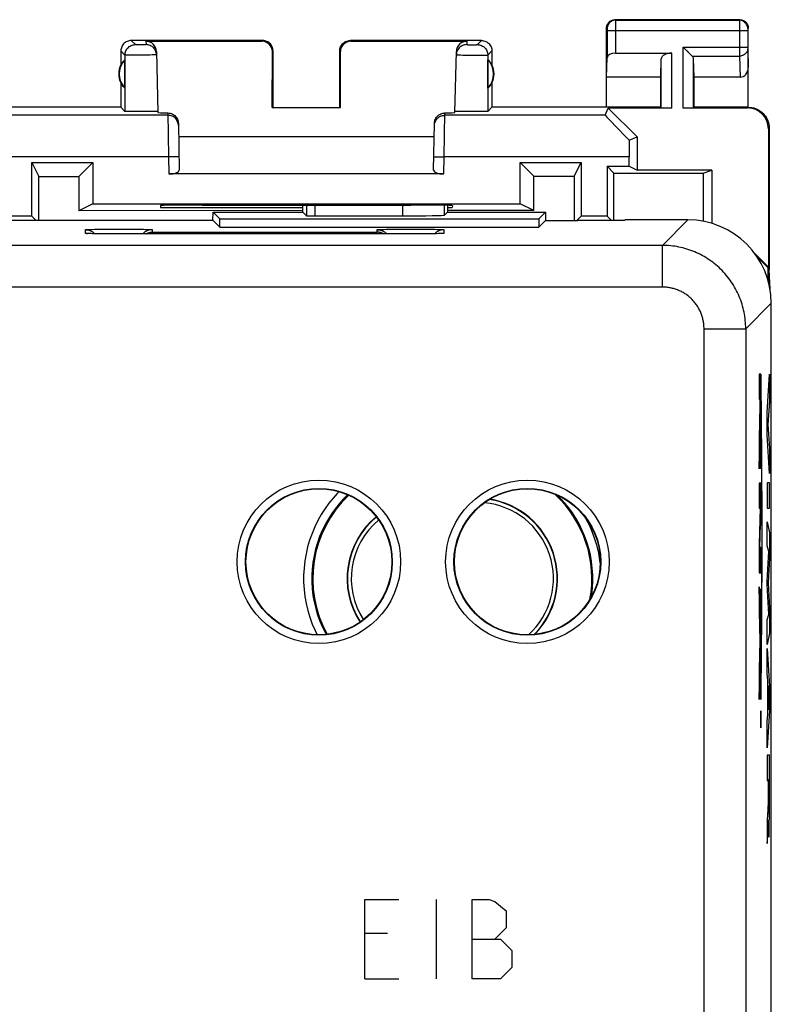
# Model space of a CAD drawing. Units: millimetres. Extents: x -34 to 33.4, y -24.1 to 24.9.
# Drawn here: x 15.3 to 33.4, y 1.3 to 24.9 of the extents above; entities that cross this region are included whole.
import ezdxf

# ---------------------------------------------------------------- set-up
doc = ezdxf.new("R2010")
doc.units = ezdxf.units.MM
doc.header["$LTSCALE"] = 16.335
doc.layers.get('0').update_dxf_attribs({"linetype": 'CONTINUOUS'})
for name, color, linetype in [('ASSI', 7, 'CONTINUOUS'), ('CURVE', 7, 'CONTINUOUS'), ('DRAFT', 7, 'CONTINUOUS'), ('RACCORDO', 7, 'CONTINUOUS')]:
    doc.layers.add(name, color=color, linetype=linetype)

msp = doc.modelspace()

# ---------------------------------------------------------------- linework, layer by layer
at = {"color": 7, "linetype": 'CONTINUOUS'}
for centre, start, end in [((26.3, 11.547), 312.2704, 84.5656), ((25.1, 11.547), 129.7301, 212.7771)]:
    msp.add_arc(centre, 1.825, start, end, dxfattribs=at)
at = {"layer": 'ASSI', "color": 7, "linetype": 'CONTINUOUS'}
for p, q in [((32.6, 24.947), (29.6, 24.947)), ((29.4, 22.847), (29.4, 24.747)), ((32.8, 22.847), (32.8, 24.747)), ((21.15, 24.447), (18, 24.447)), ((18.352, 24.43), (21.133, 24.43)), ((26.4, 24.447), (23.25, 24.447)), ((23.266, 24.43), (26.047, 24.43)), ((17.75, 24.197), (17.75, 23.865)), ((18.602, 24.187), (18.64, 22.722)), ((21.382, 22.845), (21.383, 24.18)), ((21.4, 22.847), (21.4, 24.197)), ((23, 22.847), (23, 24.197)), ((23.017, 22.845), (23.016, 24.18)), ((25.759, 22.722), (25.798, 24.187)), ((25.797, 24.131), (25.795, 24.105)), ((26.65, 24.197), (26.65, 23.865)), ((29.614, 24.147), (30.963, 24.147)), ((31.257, 24.271), (31.237, 24.291)), ((31.373, 24.155), (31.257, 24.271)), ((31.296, 24.231), (31.277, 24.251)), ((31.354, 24.173), (31.335, 24.192)), ((17.846, 23.307), (17.846, 23.986)), ((26.554, 23.307), (26.554, 23.986)), ((29.4, 23.57), (29.414, 24.033)), ((30.7, 23.57), (30.713, 24.005)), ((31.5, 23.57), (31.486, 24.005)), ((17.75, 23.429), (17.75, 22.847)), ((26.65, 23.429), (26.65, 22.847)), ((30.7, 23.57), (29.4, 23.57)), ((30.7, 22.847), (30.7, 23.57)), ((32.601, 23.57), (31.5, 23.57)), ((31.5, 22.847), (31.5, 23.57)), ((17.75, 22.847), (13.7, 22.847)), ((17.75, 22.847), (17.848, 22.749)), ((18.016, 22.743), (17.959, 22.744)), ((18.118, 22.742), (18.016, 22.743)), ((18.229, 22.742), (18.118, 22.742)), ((18.34, 22.742), (18.229, 22.742)), ((18.445, 22.743), (18.34, 22.742)), ((18.506, 22.744), (18.445, 22.743)), ((18.557, 22.745), (18.506, 22.744)), ((21.4, 22.847), (21.382, 22.845)), ((21.382, 22.845), (23.017, 22.845)), ((23, 22.847), (23.017, 22.845)), ((25.762, 22.748), (25.76, 22.749)), ((26.06, 22.742), (25.955, 22.743)), ((26.171, 22.742), (26.06, 22.742)), ((26.282, 22.742), (26.171, 22.742)), ((26.383, 22.743), (26.282, 22.742)), ((26.44, 22.744), (26.383, 22.743)), ((26.486, 22.745), (26.44, 22.744)), ((26.65, 22.847), (26.552, 22.749)), ((30.7, 22.847), (26.65, 22.847)), ((29.37, 22.655), (29.442, 22.829)), ((30.963, 22.829), (29.442, 22.829)), ((29.442, 22.829), (30.132, 22.14)), ((30.7, 22.847), (30.713, 22.834)), ((32.782, 22.829), (31.237, 22.829)), ((31.5, 22.847), (31.486, 22.834)), ((32.8, 22.847), (31.5, 22.847)), ((19.128, 22.461), (19.148, 21.338)), ((25.251, 21.338), (25.271, 22.461)), ((33.282, 22.329), (33.282, 19.014)), ((33.3, 22.347), (33.3, 18.947)), ((19.134, 22.147), (25.265, 22.147)), ((29.942, 22.061), (30.132, 22.14)), ((30.132, 22.14), (30.132, 21.338)), ((15.612, 20.234), (15.612, 21.521)), ((15.612, 21.521), (17.074, 21.521)), ((15.612, 21.521), (15.779, 21.189)), ((17.074, 21.521), (16.742, 21.189)), ((17.074, 21.521), (17.074, 20.534)), ((27.325, 21.521), (28.787, 21.521)), ((27.325, 20.534), (27.325, 21.521)), ((27.325, 21.521), (27.655, 21.192)), ((28.622, 21.192), (28.787, 21.521)), ((28.787, 21.521), (28.787, 20.234)), ((29.94, 21.434), (29.94, 21.655)), ((29.412, 21.434), (29.94, 21.434)), ((29.412, 21.434), (29.412, 20.234)), ((29.412, 21.434), (29.577, 21.27)), ((29.577, 21.27), (31.719, 21.27)), ((29.577, 20.138), (29.577, 21.27)), ((29.94, 21.434), (30.132, 21.338)), ((31.923, 21.338), (30.132, 21.338)), ((31.719, 21.27), (31.718, 20.113)), ((31.719, 21.27), (31.923, 21.338)), ((31.923, 21.338), (31.923, 20.063)), ((15.779, 20.138), (15.779, 21.189)), ((15.779, 21.189), (16.742, 21.189)), ((16.742, 21.189), (16.741, 20.367)), ((25.5, 21.247), (18.9, 21.247)), ((27.655, 21.192), (28.622, 21.192)), ((27.655, 20.369), (27.655, 21.192)), ((28.622, 21.192), (28.622, 20.135)), ((17.074, 20.534), (16.741, 20.367)), ((22.112, 20.368), (16.741, 20.367)), ((17.074, 20.534), (27.325, 20.534)), ((18.698, 20.491), (18.7, 20.447)), ((18.7, 20.447), (22.112, 20.447)), ((19.698, 20.5), (19.758, 20.5)), ((19.958, 20.138), (19.962, 20.335)), ((19.962, 20.335), (22.112, 20.335)), ((19.962, 20.335), (20.124, 20.172)), ((20.7, 20.335), (20.7, 20.335)), ((22.112, 20.335), (22.112, 20.498)), ((22.112, 20.335), (22.199, 20.247)), ((24.641, 20.5), (24.701, 20.5)), ((25.587, 20.335), (25.514, 20.261)), ((25.587, 20.495), (25.587, 20.335)), ((25.587, 20.447), (25.7, 20.447)), ((27.655, 20.369), (25.587, 20.369)), ((25.587, 20.335), (27.937, 20.335)), ((25.701, 20.491), (25.7, 20.447)), ((27.655, 20.369), (27.325, 20.534)), ((27.937, 20.335), (27.775, 20.172)), ((27.937, 20.335), (27.937, 20.135)), ((14.791, 20.138), (19.958, 20.138)), ((15.612, 20.234), (14.987, 20.234)), ((15.708, 20.138), (15.612, 20.234)), ((19.958, 20.138), (20.124, 19.972)), ((20.124, 19.972), (20.124, 20.172)), ((20.124, 20.172), (27.775, 20.172)), ((22.399, 20.244), (24.514, 20.244)), ((27.775, 20.172), (27.775, 19.972)), ((27.937, 20.135), (27.775, 19.972)), ((27.937, 20.135), (28.7, 20.135)), ((28.687, 20.135), (28.787, 20.234)), ((28.7, 20.138), (29.837, 20.138)), ((28.7, 20.138), (28.7, 20.135)), ((29.412, 20.234), (28.787, 20.234)), ((29.412, 20.234), (29.508, 20.138)), ((29.85, 20.147), (29.837, 20.138)), ((31.35, 20.147), (29.85, 20.147)), ((20.124, 19.972), (27.775, 19.972)), ((16.945, 19.82), (16.943, 19.82)), ((16.947, 19.82), (16.945, 19.82)), ((16.952, 19.819), (16.947, 19.82)), ((16.957, 19.819), (16.952, 19.819)), ((16.964, 19.819), (16.957, 19.819)), ((16.974, 19.818), (16.964, 19.819)), ((16.987, 19.818), (16.974, 19.818)), ((17.005, 19.817), (16.987, 19.818)), ((17.032, 19.816), (17.005, 19.817)), ((17.071, 19.815), (17.032, 19.816)), ((17.13, 19.814), (17.071, 19.815)), ((17.212, 19.813), (17.13, 19.814)), ((17.269, 19.812), (17.212, 19.813)), ((17.402, 19.811), (17.269, 19.812)), ((17.548, 19.81), (17.402, 19.811)), ((17.7, 19.81), (17.548, 19.81)), ((24.767, 19.81), (17.7, 19.81)), ((24.917, 19.81), (24.767, 19.81)), ((25.056, 19.811), (24.917, 19.81)), ((25.18, 19.813), (25.056, 19.811)), ((25.266, 19.814), (25.18, 19.813)), ((25.324, 19.815), (25.266, 19.814)), ((25.363, 19.816), (25.324, 19.815)), ((25.391, 19.817), (25.363, 19.816)), ((25.411, 19.818), (25.391, 19.817)), ((25.425, 19.818), (25.411, 19.818)), ((25.435, 19.819), (25.425, 19.818)), ((25.442, 19.819), (25.435, 19.819)), ((25.447, 19.819), (25.442, 19.819)), ((25.451, 19.82), (25.447, 19.819)), ((25.454, 19.82), (25.451, 19.82)), ((25.456, 19.82), (25.454, 19.82)), ((25.457, 19.82), (25.456, 19.82)), ((25.458, 19.82), (25.457, 19.82)), ((25.458, 19.82), (25.458, 19.82)), ((32.95, 19.347), (33.282, 19.014)), ((33.265, 19.007), (33.01, 19.262)), ((33.265, 19.007), (33.282, 19.014)), ((33.265, 19.007), (33.265, 18.723)), ((33.29, 18.631), (33.3, 18.947)), ((33.321, 18.486), (33.3, 18.947)), ((33.35, -17.253), (33.35, 18.147)), ((33.352, 17.792), (33.35, 17.844)), ((33.352, -16.898), (33.352, 17.792))]:
    msp.add_line(p, q, dxfattribs=at)
at = {"layer": 'ASSI', "color": 253, "linetype": 'CONTINUOUS'}
for p, q in [((29.6, 24.947), (29.613, 24.934)), ((29.613, 24.934), (32.586, 24.934)), ((29.613, 24.929), (29.613, 24.924)), ((29.613, 24.924), (29.613, 24.906)), ((29.613, 24.906), (29.614, 24.804)), ((29.614, 24.804), (29.614, 24.684)), ((32.6, 24.947), (32.586, 24.934)), ((32.586, 24.911), (32.586, 24.849)), ((32.586, 24.849), (32.586, 24.206)), ((29.4, 24.747), (29.413, 24.734)), ((29.413, 24.729), (29.413, 24.727)), ((29.413, 24.727), (29.413, 24.724)), ((29.413, 24.724), (29.413, 24.721)), ((29.413, 24.721), (29.413, 24.715)), ((29.413, 24.715), (29.414, 24.705)), ((29.414, 24.705), (29.414, 24.7)), ((29.414, 24.7), (29.414, 24.687)), ((29.414, 24.687), (29.414, 24.033)), ((29.414, 24.684), (32.786, 24.684)), ((29.614, 24.684), (29.614, 24.147)), ((32.8, 24.747), (32.786, 24.734)), ((32.786, 24.717), (32.786, 24.708)), ((32.786, 24.708), (32.786, 24.699)), ((32.786, 24.699), (32.786, 24.684)), ((32.786, 24.684), (32.786, 24.287)), ((18.098, 24.349), (18, 24.447)), ((18.163, 24.347), (18.143, 24.347)), ((18.197, 24.346), (18.163, 24.347)), ((18.233, 24.346), (18.197, 24.346)), ((18.269, 24.347), (18.233, 24.346)), ((18.301, 24.347), (18.269, 24.347)), ((18.319, 24.347), (18.301, 24.347)), ((18.334, 24.347), (18.319, 24.347)), ((18.352, 24.43), (18.354, 24.349)), ((21.133, 24.43), (21.15, 24.447)), ((23.25, 24.447), (23.266, 24.43)), ((26.047, 24.43), (26.045, 24.349)), ((26.089, 24.347), (26.109, 24.347)), ((26.109, 24.347), (26.142, 24.346)), ((26.142, 24.346), (26.178, 24.346)), ((26.178, 24.346), (26.214, 24.347)), ((26.214, 24.347), (26.247, 24.347)), ((26.247, 24.347), (26.265, 24.347)), ((26.265, 24.347), (26.28, 24.347)), ((26.301, 24.349), (26.4, 24.447)), ((17.848, 24.099), (17.75, 24.197)), ((17.848, 24.099), (17.848, 22.749)), ((18.041, 24.096), (17.982, 24.096)), ((18.14, 24.096), (18.041, 24.096)), ((18.247, 24.097), (18.14, 24.096)), ((18.352, 24.098), (18.247, 24.097)), ((18.447, 24.099), (18.352, 24.098)), ((18.501, 24.101), (18.447, 24.099)), ((18.545, 24.102), (18.501, 24.101)), ((21.383, 24.18), (21.4, 24.197)), ((23, 24.197), (23.016, 24.18)), ((25.899, 24.101), (25.952, 24.099)), ((25.952, 24.099), (26.047, 24.098)), ((26.047, 24.098), (26.152, 24.097)), ((26.152, 24.097), (26.293, 24.096)), ((26.293, 24.096), (26.389, 24.096)), ((26.389, 24.096), (26.443, 24.096)), ((26.443, 24.096), (26.488, 24.096)), ((26.551, 24.099), (26.65, 24.197)), ((26.551, 24.099), (26.552, 22.749)), ((30.963, 22.829), (30.963, 24.147)), ((31.237, 24.291), (32.786, 24.291)), ((31.237, 22.829), (31.237, 24.291)), ((32.586, 24.206), (32.586, 24.075)), ((32.786, 24.287), (32.786, 24.274)), ((32.786, 24.274), (32.786, 24.263)), ((32.786, 24.263), (32.786, 24.256)), ((32.786, 24.256), (32.786, 24.25)), ((32.786, 24.25), (32.8, 23.798)), ((30.713, 22.834), (30.713, 24.005)), ((31.453, 24.075), (32.586, 24.075)), ((31.486, 22.834), (31.486, 24.005)), ((32.586, 24.075), (32.601, 23.57)), ((18.878, 22.711), (18.892, 21.655)), ((25.507, 21.655), (25.521, 22.711)), ((32.8, 22.847), (32.782, 22.829)), ((18.879, 22.655), (15.029, 22.655)), ((29.37, 22.655), (25.52, 22.655)), ((33.3, 22.347), (33.282, 22.329)), ((18.892, 21.655), (14.459, 21.655)), ((19.142, 21.659), (18.892, 21.655)), ((18.892, 21.655), (18.9, 21.247)), ((25.257, 21.659), (25.507, 21.655)), ((25.5, 21.247), (25.507, 21.655)), ((29.94, 21.655), (25.507, 21.655)), ((22.199, 20.498), (22.199, 20.247)), ((22.399, 20.498), (22.399, 20.244)), ((24.514, 20.244), (24.514, 20.5)), ((25.514, 20.261), (25.514, 20.496)), ((31.35, 20.147), (30.739, 19.536)), ((16.9, 19.824), (16.9, 19.911)), ((16.948, 19.916), (16.966, 19.917)), ((16.966, 19.917), (16.988, 19.918)), ((16.988, 19.918), (17.013, 19.918)), ((17.013, 19.918), (17.055, 19.919)), ((17.055, 19.919), (17.12, 19.921)), ((17.12, 19.921), (17.215, 19.922)), ((17.215, 19.922), (17.344, 19.924)), ((17.344, 19.924), (17.486, 19.925)), ((17.486, 19.925), (17.636, 19.925)), ((17.636, 19.925), (17.788, 19.925)), ((17.788, 19.925), (17.937, 19.924)), ((17.937, 19.924), (17.985, 19.924)), ((17.985, 19.924), (18.122, 19.923)), ((18.122, 19.923), (18.224, 19.922)), ((18.224, 19.922), (18.296, 19.92)), ((18.296, 19.92), (18.344, 19.919)), ((18.344, 19.919), (18.386, 19.918)), ((18.386, 19.918), (18.411, 19.918)), ((18.411, 19.918), (18.433, 19.917)), ((18.5, 19.911), (18.5, 19.852)), ((18.5, 19.852), (23.9, 19.852)), ((23.9, 19.852), (23.9, 19.911)), ((23.948, 19.916), (23.966, 19.917)), ((23.966, 19.917), (23.988, 19.918)), ((23.988, 19.918), (24.013, 19.918)), ((24.013, 19.918), (24.055, 19.919)), ((24.055, 19.919), (24.12, 19.921)), ((24.12, 19.921), (24.215, 19.922)), ((24.215, 19.922), (24.344, 19.924)), ((24.344, 19.924), (24.486, 19.925)), ((24.486, 19.925), (24.636, 19.925)), ((24.636, 19.925), (24.788, 19.925)), ((24.788, 19.925), (24.913, 19.925)), ((24.913, 19.925), (25.055, 19.924)), ((25.055, 19.924), (25.184, 19.922)), ((25.184, 19.922), (25.279, 19.921)), ((25.279, 19.921), (25.344, 19.919)), ((25.344, 19.919), (25.386, 19.918)), ((25.386, 19.918), (25.411, 19.918)), ((25.411, 19.918), (25.433, 19.917)), ((25.5, 19.911), (25.5, 19.824)), ((16.973, 19.818), (16.954, 19.819)), ((16.983, 19.818), (16.973, 19.818)), ((17.001, 19.817), (16.995, 19.817)), ((17.028, 19.816), (17.019, 19.816)), ((17.033, 19.816), (17.032, 19.816)), ((17.161, 19.814), (17.161, 19.814)), ((17.177, 19.813), (17.169, 19.813)), ((17.203, 19.813), (17.198, 19.813)), ((17.218, 19.813), (17.212, 19.813)), ((17.259, 19.812), (17.258, 19.812)), ((17.279, 19.812), (17.269, 19.812)), ((17.452, 19.811), (17.439, 19.811)), ((17.52, 19.81), (17.506, 19.81)), ((17.669, 19.81), (17.653, 19.81)), ((17.7, 19.81), (17.7, 19.81)), ((24.7, 19.81), (17.7, 19.81)), ((24.7, 19.81), (24.7, 19.81)), ((24.74, 19.81), (24.726, 19.81)), ((24.753, 19.81), (24.748, 19.81)), ((24.773, 19.81), (24.767, 19.81)), ((24.905, 19.81), (24.894, 19.81)), ((24.918, 19.81), (24.917, 19.81)), ((25.066, 19.811), (25.056, 19.811)), ((25.164, 19.813), (25.162, 19.812)), ((25.182, 19.813), (25.18, 19.813)), ((25.354, 19.816), (25.353, 19.816)), ((25.367, 19.816), (25.363, 19.816)), ((25.405, 19.817), (25.391, 19.817)), ((25.454, 19.819), (25.436, 19.818)), ((30.739, 19.536), (-31.339, 19.536)), ((30.739, 18.536), (30.739, 19.536)), ((30.739, 18.536), (-31.339, 18.536)), ((33.35, 18.147), (32.738, 17.536)), ((31.739, 17.536), (32.738, 17.536)), ((31.739, -2.33), (31.739, 17.536)), ((32.738, 17.536), (32.738, -3.249)), ((29.249, 11.925), (29.242, 11.989))]:
    msp.add_line(p, q, dxfattribs=at)
at = {"layer": 'ASSI', "color": 7, "linetype": 'CONTINUOUS'}
for points in [[(29.4, 24.747), (29.401, 24.768), (29.404, 24.788), (29.409, 24.808), (29.417, 24.828), (29.427, 24.847), (29.438, 24.865), (29.451, 24.881), (29.466, 24.895), (29.482, 24.908), (29.499, 24.92), (29.518, 24.93), (29.538, 24.937), (29.558, 24.943), (29.579, 24.946), (29.6, 24.947)], [(32.6, 24.947), (32.62, 24.946), (32.641, 24.943), (32.661, 24.937), (32.681, 24.93), (32.7, 24.92), (32.718, 24.908), (32.734, 24.895), (32.748, 24.881), (32.761, 24.865), (32.773, 24.847), (32.782, 24.828), (32.79, 24.808), (32.795, 24.788), (32.799, 24.768), (32.8, 24.747)], [(18, 24.447), (17.974, 24.446), (17.948, 24.441), (17.923, 24.435), (17.898, 24.425), (17.874, 24.413), (17.852, 24.399), (17.832, 24.383), (17.814, 24.364), (17.798, 24.344), (17.783, 24.322), (17.771, 24.299), (17.762, 24.274), (17.755, 24.249), (17.751, 24.223), (17.75, 24.197)], [(18.568, 24.227), (18.554, 24.249), (18.537, 24.269), (18.519, 24.286), (18.499, 24.302), (18.477, 24.316), (18.454, 24.328), (18.43, 24.337), (18.405, 24.343), (18.38, 24.347), (18.354, 24.349)], [(21.4, 24.197), (21.398, 24.223), (21.394, 24.249), (21.387, 24.274), (21.378, 24.299), (21.366, 24.322), (21.352, 24.344), (21.335, 24.364), (21.317, 24.383), (21.297, 24.399), (21.275, 24.413), (21.251, 24.425), (21.227, 24.435), (21.201, 24.441), (21.176, 24.446), (21.15, 24.447)], [(23, 24.197), (23.001, 24.223), (23.005, 24.249), (23.012, 24.274), (23.021, 24.299), (23.033, 24.322), (23.048, 24.344), (23.064, 24.364), (23.082, 24.383), (23.102, 24.399), (23.124, 24.413), (23.148, 24.425), (23.173, 24.435), (23.198, 24.441), (23.224, 24.446), (23.25, 24.447)], [(26.045, 24.349), (26.02, 24.347), (25.994, 24.343), (25.969, 24.337), (25.945, 24.328), (25.922, 24.316), (25.901, 24.302), (25.88, 24.286), (25.862, 24.269), (25.845, 24.249), (25.831, 24.227), (25.819, 24.205), (25.809, 24.181), (25.802, 24.156), (25.797, 24.131)], [(26.4, 24.447), (26.426, 24.446), (26.451, 24.441), (26.477, 24.435), (26.501, 24.425), (26.525, 24.413), (26.547, 24.399), (26.567, 24.383), (26.585, 24.364), (26.602, 24.344), (26.616, 24.322), (26.628, 24.299), (26.637, 24.274), (26.644, 24.249), (26.648, 24.223), (26.65, 24.197)], [(18.604, 24.105), (18.602, 24.131), (18.597, 24.156), (18.59, 24.181), (18.58, 24.205), (18.568, 24.227)], [(31.453, 24.075), (31.439, 24.088), (31.424, 24.103), (31.408, 24.12), (31.391, 24.137), (31.373, 24.155)], [(17.959, 22.744), (17.913, 22.745), (17.894, 22.746), (17.878, 22.746), (17.865, 22.747), (17.856, 22.748), (17.85, 22.748), (17.848, 22.749)], [(18.596, 22.746), (18.578, 22.745), (18.557, 22.745)], [(18.639, 22.749), (18.638, 22.748), (18.633, 22.748), (18.624, 22.747), (18.612, 22.747), (18.596, 22.746)], [(18.878, 22.711), (18.904, 22.709), (18.929, 22.704), (18.953, 22.698), (18.978, 22.688), (19.001, 22.676), (19.023, 22.662), (19.043, 22.646), (19.061, 22.628), (19.078, 22.608), (19.093, 22.586), (19.105, 22.562), (19.115, 22.538), (19.122, 22.513), (19.127, 22.487), (19.128, 22.461)], [(25.271, 22.461), (25.273, 22.487), (25.277, 22.513), (25.284, 22.538), (25.294, 22.562), (25.307, 22.586), (25.321, 22.608), (25.338, 22.628), (25.357, 22.646), (25.377, 22.662), (25.399, 22.676), (25.422, 22.688), (25.446, 22.698), (25.47, 22.704), (25.495, 22.709), (25.521, 22.711)], [(25.955, 22.743), (25.893, 22.744), (25.867, 22.744), (25.843, 22.745), (25.821, 22.745), (25.803, 22.746), (25.787, 22.747), (25.775, 22.747), (25.767, 22.748), (25.762, 22.748)], [(26.552, 22.749), (26.549, 22.748), (26.544, 22.748), (26.534, 22.747), (26.522, 22.746), (26.505, 22.746), (26.486, 22.745)], [(32.8, 22.847), (32.843, 22.845), (32.886, 22.839), (32.929, 22.83), (32.971, 22.817), (33.011, 22.8), (33.05, 22.78), (33.086, 22.757), (33.121, 22.73), (33.153, 22.7), (33.183, 22.668), (33.209, 22.634), (33.233, 22.597), (33.253, 22.558), (33.269, 22.518), (33.283, 22.476), (33.292, 22.434), (33.298, 22.39), (33.3, 22.347)], [(18.351, 19.81), (18.353, 19.811), (18.359, 19.814), (18.364, 19.817), (18.37, 19.82), (18.376, 19.823), (18.382, 19.826), (18.388, 19.828), (18.393, 19.831), (18.399, 19.833), (18.405, 19.835), (18.411, 19.837), (18.417, 19.839), (18.423, 19.84), (18.429, 19.842), (18.435, 19.844), (18.441, 19.845), (18.447, 19.846), (18.453, 19.847), (18.459, 19.848), (18.464, 19.849), (18.47, 19.85), (18.476, 19.85), (18.482, 19.851), (18.488, 19.851), (18.494, 19.852), (18.5, 19.852)], [(24.048, 19.81), (24.046, 19.811), (24.041, 19.814), (24.035, 19.817), (24.029, 19.82), (24.023, 19.823), (24.017, 19.826), (24.012, 19.828), (24.006, 19.831), (24, 19.833), (23.994, 19.835), (23.988, 19.837), (23.982, 19.839), (23.976, 19.84), (23.97, 19.842), (23.964, 19.844), (23.958, 19.845), (23.953, 19.846), (23.947, 19.847), (23.941, 19.848), (23.935, 19.849), (23.929, 19.85), (23.923, 19.85), (23.917, 19.851), (23.911, 19.851), (23.905, 19.852), (23.9, 19.852)], [(16.943, 19.82), (16.942, 19.82), (16.942, 19.82)]]:
    msp.add_lwpolyline(points, dxfattribs=at)
at = {"layer": 'ASSI', "color": 253, "linetype": 'CONTINUOUS'}
for points in [[(29.613, 24.934), (29.587, 24.932), (29.561, 24.927), (29.536, 24.918), (29.513, 24.907), (29.491, 24.892), (29.471, 24.875), (29.454, 24.855), (29.44, 24.834), (29.428, 24.81), (29.42, 24.785), (29.415, 24.76), (29.413, 24.734)], [(29.613, 24.934), (29.613, 24.933), (29.613, 24.932), (29.613, 24.931), (29.613, 24.929)], [(32.586, 24.934), (32.586, 24.932), (32.586, 24.927), (32.586, 24.911)], [(32.786, 24.734), (32.785, 24.76), (32.78, 24.785), (32.771, 24.81), (32.76, 24.834), (32.745, 24.855), (32.728, 24.875), (32.708, 24.892), (32.686, 24.907), (32.663, 24.918), (32.638, 24.927), (32.613, 24.932), (32.586, 24.934)], [(29.413, 24.734), (29.413, 24.734), (29.413, 24.733), (29.413, 24.733), (29.413, 24.733), (29.413, 24.732), (29.413, 24.732), (29.413, 24.731), (29.413, 24.73), (29.413, 24.729)], [(32.786, 24.734), (32.786, 24.733), (32.786, 24.732), (32.786, 24.731), (32.786, 24.729), (32.786, 24.727), (32.786, 24.724), (32.786, 24.717)], [(17.848, 24.099), (17.849, 24.125), (17.853, 24.151), (17.86, 24.176), (17.87, 24.2), (17.881, 24.224), (17.896, 24.246), (17.912, 24.266), (17.931, 24.284), (17.951, 24.301), (17.973, 24.315), (17.996, 24.327), (18.021, 24.336), (18.046, 24.343), (18.072, 24.347), (18.098, 24.349)], [(18.143, 24.347), (18.126, 24.347), (18.119, 24.347), (18.113, 24.348), (18.108, 24.348), (18.104, 24.348), (18.101, 24.348), (18.099, 24.348), (18.098, 24.349)], [(18.354, 24.349), (18.353, 24.348), (18.352, 24.348), (18.349, 24.348), (18.345, 24.348), (18.34, 24.348), (18.334, 24.347)], [(26.045, 24.349), (26.046, 24.348), (26.048, 24.348), (26.05, 24.348), (26.054, 24.348), (26.059, 24.348), (26.065, 24.347), (26.072, 24.347), (26.089, 24.347)], [(26.28, 24.347), (26.286, 24.348), (26.292, 24.348), (26.296, 24.348), (26.299, 24.348), (26.301, 24.348), (26.301, 24.349)], [(26.301, 24.349), (26.328, 24.347), (26.353, 24.343), (26.379, 24.336), (26.403, 24.327), (26.426, 24.315), (26.448, 24.301), (26.469, 24.284), (26.487, 24.266), (26.504, 24.246), (26.518, 24.224), (26.53, 24.2), (26.539, 24.176), (26.546, 24.151), (26.55, 24.125), (26.551, 24.099)], [(17.982, 24.096), (17.932, 24.096), (17.911, 24.096), (17.892, 24.097), (17.877, 24.097), (17.865, 24.097), (17.856, 24.098), (17.85, 24.098), (17.848, 24.099)], [(18.604, 24.105), (18.602, 24.105), (18.597, 24.104), (18.589, 24.104), (18.577, 24.103), (18.562, 24.102), (18.545, 24.102)], [(25.795, 24.105), (25.797, 24.105), (25.802, 24.104), (25.811, 24.104), (25.822, 24.103), (25.837, 24.102), (25.855, 24.102), (25.899, 24.101)], [(26.488, 24.096), (26.507, 24.097), (26.522, 24.097), (26.534, 24.097), (26.543, 24.098), (26.549, 24.098), (26.551, 24.099)], [(32.786, 24.248), (32.784, 24.225), (32.779, 24.203), (32.77, 24.182), (32.759, 24.162), (32.744, 24.143), (32.727, 24.126), (32.707, 24.111), (32.686, 24.098), (32.662, 24.088), (32.638, 24.081), (32.612, 24.076), (32.586, 24.075)], [(19.106, 22.509), (19.094, 22.532), (19.08, 22.554), (19.064, 22.574), (19.045, 22.592), (19.025, 22.608), (19.003, 22.622), (18.98, 22.633), (18.956, 22.643), (18.931, 22.649), (18.905, 22.653), (18.879, 22.655)], [(19.129, 22.409), (19.128, 22.435), (19.123, 22.46), (19.116, 22.485), (19.106, 22.509)], [(25.27, 22.409), (25.272, 22.435), (25.276, 22.46), (25.283, 22.485), (25.293, 22.509)], [(25.293, 22.509), (25.305, 22.532), (25.319, 22.554), (25.336, 22.574), (25.354, 22.592), (25.374, 22.608), (25.396, 22.622), (25.419, 22.633), (25.443, 22.643), (25.468, 22.649), (25.494, 22.653), (25.52, 22.655)], [(16.9, 19.911), (16.9, 19.912), (16.901, 19.912), (16.903, 19.912), (16.906, 19.913), (16.91, 19.913), (16.914, 19.914), (16.919, 19.914), (16.925, 19.915), (16.932, 19.915), (16.939, 19.915), (16.948, 19.916)], [(16.9, 19.911), (16.913, 19.911), (16.926, 19.91), (16.939, 19.909), (16.952, 19.907), (16.965, 19.904), (16.977, 19.901), (16.99, 19.897), (17.002, 19.893), (17.014, 19.888), (17.026, 19.883), (17.038, 19.877), (17.05, 19.871), (17.061, 19.864), (17.072, 19.857), (17.082, 19.849), (17.092, 19.841), (17.102, 19.832), (17.112, 19.823), (17.12, 19.814)], [(18.5, 19.911), (18.487, 19.911), (18.473, 19.91), (18.46, 19.909), (18.448, 19.907), (18.435, 19.904), (18.422, 19.901), (18.409, 19.897), (18.397, 19.893), (18.385, 19.888), (18.373, 19.883), (18.361, 19.877), (18.35, 19.871), (18.338, 19.864), (18.328, 19.857), (18.317, 19.849), (18.307, 19.841), (18.297, 19.832), (18.287, 19.823), (18.278, 19.814), (18.275, 19.81)], [(18.433, 19.917), (18.452, 19.916), (18.46, 19.915), (18.467, 19.915), (18.474, 19.915), (18.48, 19.914), (18.485, 19.914), (18.49, 19.913), (18.493, 19.913), (18.496, 19.912), (18.498, 19.912), (18.499, 19.912), (18.5, 19.911)], [(23.9, 19.911), (23.9, 19.912), (23.901, 19.912), (23.903, 19.912), (23.906, 19.913), (23.91, 19.913), (23.914, 19.914), (23.919, 19.914), (23.925, 19.915), (23.932, 19.915), (23.939, 19.915), (23.948, 19.916)], [(23.9, 19.911), (23.913, 19.911), (23.926, 19.91), (23.939, 19.909), (23.952, 19.907), (23.965, 19.904), (23.977, 19.901), (23.99, 19.897), (24.002, 19.893), (24.014, 19.888), (24.026, 19.883), (24.038, 19.877), (24.05, 19.871), (24.061, 19.864), (24.072, 19.857), (24.082, 19.849), (24.092, 19.841), (24.102, 19.832), (24.112, 19.823), (24.121, 19.814), (24.124, 19.81)], [(25.5, 19.911), (25.487, 19.911), (25.473, 19.91), (25.46, 19.909), (25.448, 19.907), (25.435, 19.904), (25.422, 19.901), (25.409, 19.897), (25.397, 19.893), (25.385, 19.888), (25.373, 19.883), (25.361, 19.877), (25.35, 19.871), (25.338, 19.864), (25.328, 19.857), (25.317, 19.849), (25.307, 19.841), (25.297, 19.832), (25.287, 19.823), (25.279, 19.814)], [(25.433, 19.917), (25.452, 19.916), (25.46, 19.915), (25.467, 19.915), (25.474, 19.915), (25.48, 19.914), (25.485, 19.914), (25.49, 19.913), (25.493, 19.913), (25.496, 19.912), (25.498, 19.912), (25.499, 19.912), (25.5, 19.911)], [(16.9, 19.824), (16.913, 19.824), (16.926, 19.823), (16.939, 19.821), (16.952, 19.819)], [(16.954, 19.819), (16.945, 19.819), (16.937, 19.82), (16.93, 19.82), (16.924, 19.82), (16.918, 19.821), (16.913, 19.821), (16.909, 19.822), (16.906, 19.822), (16.903, 19.823), (16.901, 19.823), (16.9, 19.823), (16.9, 19.824)], [(25.436, 19.818), (25.416, 19.818), (25.411, 19.818)], [(25.5, 19.824), (25.487, 19.824), (25.473, 19.823), (25.46, 19.821), (25.448, 19.819)], [(25.5, 19.824), (25.499, 19.823), (25.498, 19.823), (25.496, 19.823), (25.494, 19.822), (25.49, 19.822), (25.486, 19.821), (25.481, 19.821), (25.476, 19.82), (25.469, 19.82), (25.462, 19.82), (25.454, 19.819)], [(32.738, 17.536), (32.738, 17.586), (32.736, 17.636), (32.733, 17.685), (32.728, 17.735), (32.723, 17.785), (32.716, 17.834), (32.708, 17.883), (32.699, 17.932), (32.688, 17.981), (32.676, 18.029), (32.664, 18.078), (32.649, 18.125), (32.634, 18.173), (32.618, 18.22), (32.6, 18.266), (32.581, 18.313), (32.561, 18.358), (32.54, 18.404), (32.518, 18.448), (32.495, 18.492), (32.47, 18.536), (32.445, 18.579), (32.418, 18.621), (32.391, 18.662), (32.362, 18.703), (32.333, 18.743), (32.302, 18.783), (32.27, 18.821), (32.238, 18.859), (32.204, 18.896), (32.17, 18.932), (32.135, 18.967), (32.099, 19.002), (32.062, 19.035), (32.024, 19.068), (31.985, 19.099), (31.946, 19.13), (31.906, 19.159), (31.865, 19.188), (31.824, 19.216), (31.781, 19.242), (31.738, 19.268), (31.695, 19.292), (31.651, 19.315), (31.606, 19.338), (31.561, 19.359), (31.515, 19.379), (31.469, 19.397), (31.423, 19.415), (31.376, 19.431), (31.328, 19.447), (31.28, 19.461), (31.232, 19.474), (31.184, 19.485), (31.135, 19.496), (31.086, 19.505), (31.037, 19.513), (30.987, 19.52), (30.938, 19.526), (30.888, 19.53), (30.838, 19.533), (30.789, 19.535), (30.739, 19.536)], [(31.739, 17.536), (31.738, 17.561), (31.737, 17.586), (31.736, 17.611), (31.734, 17.635), (31.731, 17.66), (31.727, 17.685), (31.723, 17.71), (31.719, 17.734), (31.713, 17.758), (31.708, 17.783), (31.701, 17.807), (31.694, 17.831), (31.686, 17.854), (31.678, 17.878), (31.669, 17.901), (31.66, 17.924), (31.65, 17.947), (31.64, 17.97), (31.628, 17.992), (31.617, 18.014), (31.605, 18.036), (31.592, 18.057), (31.579, 18.078), (31.565, 18.099), (31.551, 18.12), (31.536, 18.14), (31.52, 18.159), (31.505, 18.179), (31.488, 18.198), (31.472, 18.216), (31.454, 18.234), (31.437, 18.252), (31.419, 18.269), (31.4, 18.286), (31.381, 18.302), (31.362, 18.318), (31.342, 18.333), (31.322, 18.348), (31.302, 18.362), (31.281, 18.376), (31.26, 18.389), (31.239, 18.402), (31.217, 18.414), (31.195, 18.426), (31.173, 18.437), (31.15, 18.447), (31.127, 18.457), (31.104, 18.467), (31.081, 18.475), (31.057, 18.484), (31.033, 18.491), (31.01, 18.498), (30.985, 18.505), (30.961, 18.511), (30.937, 18.516), (30.912, 18.521), (30.888, 18.525), (30.863, 18.528), (30.838, 18.531), (30.813, 18.533), (30.789, 18.535), (30.764, 18.535), (30.739, 18.536)], [(22.981, 13.629), (22.941, 13.589), (22.839, 13.475), (22.74, 13.352), (22.646, 13.222), (22.558, 13.084), (22.476, 12.938), (22.401, 12.787), (22.335, 12.63), (22.277, 12.468), (22.229, 12.303), (22.191, 12.136), (22.162, 11.967), (22.143, 11.797), (22.133, 11.627), (22.134, 11.457), (22.144, 11.287), (22.164, 11.118), (22.194, 10.949), (22.234, 10.782), (22.283, 10.618), (22.342, 10.456), (22.409, 10.3), (22.46, 10.197)], [(23.191, 13.554), (23.18, 13.544), (23.083, 13.446), (22.987, 13.34), (22.895, 13.225), (22.808, 13.104), (22.726, 12.975), (22.649, 12.839), (22.58, 12.698), (22.518, 12.552), (22.464, 12.401), (22.419, 12.247), (22.383, 12.091), (22.356, 11.934), (22.338, 11.775), (22.33, 11.617), (22.33, 11.459), (22.34, 11.3), (22.358, 11.142), (22.386, 10.985), (22.423, 10.829), (22.469, 10.676), (22.524, 10.525), (22.586, 10.38), (22.656, 10.239), (22.675, 10.206)], [(29.032, 11.103), (29.043, 11.164), (29.06, 11.322), (29.068, 11.48), (29.068, 11.638), (29.058, 11.797), (29.039, 11.955), (29.011, 12.112), (28.974, 12.268), (28.928, 12.421), (28.873, 12.571), (28.81, 12.717), (28.739, 12.857), (28.662, 12.992), (28.579, 13.119), (28.491, 13.24), (28.399, 13.353), (28.304, 13.458), (28.22, 13.542)], [(29.242, 11.989), (29.211, 12.158), (29.172, 12.325), (29.122, 12.489), (29.063, 12.651), (28.996, 12.807), (28.921, 12.957), (28.891, 13.008)]]:
    msp.add_lwpolyline(points, dxfattribs=at)
for centre, radius in [((22.5, 11.947), 1.961), ((22.5, 11.947), 1.761), ((27.5, 11.947), 1.961), ((27.5, 11.947), 1.761)]:
    msp.add_circle(centre, radius, dxfattribs=at)
at = {"layer": 'ASSI', "color": 7, "linetype": 'CONTINUOUS'}
for centre in [(22.5, 11.947), (27.5, 11.947)]:
    msp.add_circle(centre, 1.75, dxfattribs=at)
for centre, radius, start, end in [((18.2, 23.647), 0.5, 154.1581, 205.8419), ((18.2, 23.647), 0.49, 136.2077, 223.7923), ((26.2, 23.647), 0.49, 316.2077, 43.7923), ((26.2, 23.647), 0.5, 334.1581, 25.8419), ((25.1, 11.547), 2.747, 133.3417, 209.1607), ((26.3, 11.547), 2.747, 349.4583, 47.3552), ((26.3, 11.547), 1.825, 312.2704, 84.5656), ((26.3, 11.547), 1.915, 315.497, 81.3882), ((26.3, 11.547), 1.923, 315.761, 81.1176), ((25.1, 11.547), 1.923, 129.5708, 212.9417), ((25.1, 11.547), 1.915, 129.578, 212.9351), ((25.1, 11.547), 1.825, 129.7301, 212.7771)]:
    msp.add_arc(centre, radius, start, end, dxfattribs=at)
for centre, major_axis, ratio, start_param, end_param in [((18.352, 24.18), (-0.004, 0.25), 0.99939, -1.560976, -0.016356), ((21.133, 24.18), (0.123, 0.218), 0.999112, -1.055595, 0.514897), ((23.266, 24.18), (-0.123, 0.218), 0.999112, -0.514897, 1.055595), ((26.047, 24.18), (0.004, 0.25), 0.99939, 0.016356, 1.560976), ((29.614, 24.031), (0.2, 0), 0.57735, 1.570796, 3.124139), ((30.963, 24.003), (0.25, 0), 0.57735, 1.570796, 3.124139), ((18.154, 23.647), (0.46, 0), 0.994988, 2.305328, 2.644816), ((26.246, 23.647), (0.46, 0), 0.994988, 0.496777, 0.836265), ((31.237, 24.003), (0.25, 0), 0.57735, 0.017453, 0.523599), ((32.6, 23.8), (-0.007, 0.231), 0.865926, -3.167766, -1.605696), ((18.154, 23.647), (0.46, 0), 0.994988, -2.644816, -2.305328), ((26.246, 23.647), (0.46, 0), 0.994988, -0.836265, -0.496777), ((19.64, 22.722), (1, 0), 0.017447, -3.141136, -2.436779), ((24.759, 22.722), (1, 0), 0.017447, -0.704814, -0.000457), ((30.963, 22.834), (0.25, 0), 0.017455, -3.124139, -1.570796), ((31.237, 22.834), (0.25, 0), 0.017455, -1.570796, -0.017453), ((32.782, 22.329), (-0.354, -0.354), 0.999695, 2.356347, 3.926839), ((30.37, 21.655), (1, -1), 0.012341, -3.136483, -2.001234), ((29.958, 21.655), (0, 1), 0.017455, 1.152702, 1.570796), ((18.898, 21.338), (0.25, -0.001), 0.363898, -1.563475, 0.007322), ((25.501, 21.338), (0.25, 0.001), 0.363898, 3.134271, 4.705067), ((19.699, 20.491), (1, 0), 0.008729, 1.57171, 3.141821), ((22.2, 20.629), (14.995, 0), 0.008727, -1.734322, -1.40727), ((24.7, 20.491), (1, 0), 0.008729, -0.000229, 1.569882), ((22.399, 20.247), (0.2, 0), 0.017455, -3.124139, -1.570796), ((24.514, 20.261), (1, 0), 0.017455, -1.570796, -0.017453), ((31.349, 18.147), (1.415, 1.415), 0.999695, -0.785246, 0.785246)]:
    msp.add_ellipse(centre, major_axis=major_axis, ratio=ratio, start_param=start_param, end_param=end_param, dxfattribs=at)
at = {"layer": 'CURVE', "color": 253, "linetype": 'CONTINUOUS'}
for p, q in [((33.1, 16.447), (33.064, 16.447)), ((33.064, 16.447), (33.064, 15.847)), ((33.1, 15.847), (33.1, 16.447)), ((33.108, 16.035), (33.102, 16.447)), ((33.102, 16.447), (33.102, 15.847)), ((33.256, 15.528), (33.306, 16.447)), ((33.306, 16.447), (33.306, 15.79)), ((33.064, 15.847), (33.076, 15.847)), ((33.076, 15.847), (33.078, 15.707)), ((33.086, 15.847), (33.1, 15.847)), ((33.1, 14.779), (33.086, 15.847)), ((33.102, 15.847), (33.107, 15.484)), ((33.114, 15.593), (33.108, 16.035)), ((33.078, 15.707), (33.064, 14.899)), ((33.118, 15.125), (33.114, 15.593)), ((33.306, 15.79), (33.271, 15.237)), ((33.107, 15.484), (33.111, 15.102)), ((33.256, 14.994), (33.256, 15.528)), ((33.064, 14.179), (33.084, 15.317)), ((33.084, 15.317), (33.1, 14.179)), ((33.122, 14.636), (33.118, 15.125)), ((33.271, 15.237), (33.306, 14.667)), ((33.064, 14.899), (33.064, 14.179)), ((33.111, 15.102), (33.114, 14.702)), ((33.306, 14.062), (33.256, 14.994)), ((33.1, 14.179), (33.1, 14.779)), ((33.114, 14.702), (33.117, 14.289)), ((33.306, 14.667), (33.306, 14.062)), ((33.125, 14.13), (33.122, 14.636)), ((33.117, 14.289), (33.119, 13.864)), ((33.127, 13.609), (33.125, 14.13)), ((33.1, 13.837), (33.064, 13.837)), ((33.064, 13.837), (33.064, 13.237)), ((33.1, 13.147), (33.1, 13.837)), ((33.119, 13.864), (33.121, 13.43)), ((33.306, 13.838), (33.256, 13.838)), ((33.256, 13.838), (33.256, 13.233)), ((33.306, 13.233), (33.306, 13.838)), ((33.128, 13.08), (33.127, 13.609)), ((33.064, 13.237), (33.085, 13.237)), ((33.085, 13.237), (33.064, 12.377)), ((33.121, 13.43), (33.122, 12.99)), ((33.256, 13.233), (33.306, 13.233)), ((33.079, 12.287), (33.1, 13.147)), ((33.122, 12.99), (33.122, 12.547)), ((33.129, 12.547), (33.128, 13.08)), ((33.256, 12.328), (33.256, 12.907)), ((33.256, 12.907), (33.306, 12.645)), ((33.122, 12.547), (33.122, 12.104)), ((33.128, 12.013), (33.129, 12.547)), ((33.306, 12.645), (33.306, 12.04)), ((33.064, 12.377), (33.064, 11.687)), ((33.1, 12.287), (33.079, 12.287)), ((33.1, 11.687), (33.1, 12.287)), ((33.289, 12.197), (33.256, 12.328)), ((33.122, 12.104), (33.121, 11.664)), ((33.256, 11.487), (33.289, 12.197)), ((33.127, 11.484), (33.128, 12.013)), ((33.306, 12.04), (33.278, 11.441)), ((33.064, 11.687), (33.1, 11.687)), ((33.121, 11.664), (33.119, 11.23)), ((33.082, 10.271), (33.064, 11.345)), ((33.064, 11.345), (33.064, 10.745)), ((33.125, 10.964), (33.127, 11.484)), ((33.256, 11.402), (33.256, 11.487)), ((33.289, 10.682), (33.256, 11.402)), ((33.278, 11.441), (33.306, 10.836)), ((33.1, 11.297), (33.082, 10.271)), ((33.1, 10.577), (33.1, 11.297)), ((33.119, 11.23), (33.117, 10.805)), ((33.122, 10.457), (33.125, 10.964)), ((33.064, 10.745), (33.076, 10.055)), ((33.117, 10.805), (33.114, 10.391)), ((33.256, 10.558), (33.289, 10.682)), ((33.306, 10.836), (33.306, 10.237)), ((33.089, 9.911), (33.1, 10.577)), ((33.114, 10.391), (33.111, 9.992)), ((33.118, 9.968), (33.122, 10.457)), ((33.256, 9.966), (33.256, 10.558)), ((33.306, 10.237), (33.256, 9.966)), ((33.076, 10.055), (33.064, 9.365)), ((33.111, 9.992), (33.107, 9.61)), ((33.114, 9.501), (33.118, 9.968)), ((33.064, 8.645), (33.082, 9.695)), ((33.082, 9.695), (33.1, 8.645)), ((33.1, 9.245), (33.089, 9.911)), ((33.256, 9.871), (33.306, 8.961)), ((33.256, 9.272), (33.256, 9.871)), ((33.107, 9.61), (33.102, 9.247)), ((33.108, 9.059), (33.114, 9.501)), ((33.064, 9.365), (33.064, 8.645)), ((33.1, 8.645), (33.1, 9.245)), ((33.102, 9.247), (33.102, 8.647)), ((33.266, 9.105), (33.256, 9.272)), ((33.102, 8.647), (33.108, 9.059)), ((33.266, 8.281), (33.266, 9.105)), ((33.292, 8.68), (33.274, 8.981)), ((33.274, 8.981), (33.274, 8.402)), ((33.306, 8.961), (33.306, 8.376)), ((33.274, 8.402), (33.292, 8.68)), ((33.098, 8.31), (33.097, 8.285)), ((33.097, 8.285), (33.097, 8.242)), ((33.097, 8.234), (33.098, 8.271)), ((33.099, 8.349), (33.098, 8.341)), ((33.098, 8.341), (33.098, 8.326)), ((33.098, 8.326), (33.098, 8.31)), ((33.098, 8.308), (33.099, 8.321)), ((33.098, 8.293), (33.098, 8.308)), ((33.098, 8.271), (33.098, 8.293)), ((33.099, 8.321), (33.099, 8.328)), ((33.101, 8.337), (33.102, 8.332)), ((33.102, 8.353), (33.102, 8.36)), ((33.102, 8.345), (33.102, 8.353)), ((33.102, 8.331), (33.102, 8.345)), ((33.102, 8.332), (33.102, 8.325)), ((33.103, 8.316), (33.102, 8.331)), ((33.102, 8.325), (33.102, 8.313)), ((33.102, 8.313), (33.103, 8.299)), ((33.103, 8.291), (33.103, 8.316)), ((33.103, 8.299), (33.103, 8.277)), ((33.104, 8.257), (33.103, 8.291)), ((33.103, 8.277), (33.103, 8.247)), ((33.306, 8.376), (33.256, 7.486)), ((33.256, 8.124), (33.266, 8.281)), ((33.097, 8.242), (33.097, 8.187)), ((33.097, 8.185), (33.097, 8.234)), ((33.097, 8.187), (33.097, 8.131)), ((33.097, 8.136), (33.097, 8.185)), ((33.097, 8.096), (33.097, 8.136)), ((33.097, 8.131), (33.097, 8.085)), ((33.098, 8.065), (33.097, 8.096)), ((33.097, 8.085), (33.097, 8.051)), ((33.097, 8.051), (33.098, 8.027)), ((33.102, 8.257), (33.098, 8.257)), ((33.098, 8.257), (33.098, 8.229)), ((33.098, 8.229), (33.1, 8.229)), ((33.1, 8.149), (33.098, 8.112)), ((33.098, 8.079), (33.1, 8.121)), ((33.098, 8.112), (33.098, 8.079)), ((33.098, 8.044), (33.098, 8.065)), ((33.098, 8.03), (33.098, 8.044)), ((33.099, 8.017), (33.098, 8.03)), ((33.1, 8.229), (33.1, 8.149)), ((33.1, 8.121), (33.101, 8.102)), ((33.101, 8.229), (33.102, 8.229)), ((33.101, 8.14), (33.101, 8.229)), ((33.101, 8.126), (33.101, 8.14)), ((33.101, 8.116), (33.101, 8.126)), ((33.102, 8.116), (33.101, 8.112)), ((33.101, 8.112), (33.101, 8.116)), ((33.101, 8.112), (33.101, 8.112)), ((33.101, 8.102), (33.101, 8.088)), ((33.101, 8.083), (33.102, 8.088)), ((33.101, 8.088), (33.101, 8.083)), ((33.101, 8.083), (33.101, 8.083)), ((33.102, 8.121), (33.102, 8.257)), ((33.102, 8.229), (33.102, 8.14)), ((33.102, 8.14), (33.102, 8.126)), ((33.102, 8.126), (33.102, 8.116)), ((33.102, 8.102), (33.102, 8.121)), ((33.102, 8.088), (33.102, 8.102)), ((33.103, 8.049), (33.102, 8.034)), ((33.102, 8.034), (33.102, 8.021)), ((33.103, 8.247), (33.103, 8.206)), ((33.103, 8.206), (33.103, 8.157)), ((33.103, 8.157), (33.103, 8.109)), ((33.103, 8.109), (33.103, 8.071)), ((33.103, 8.057), (33.104, 8.1)), ((33.103, 8.071), (33.103, 8.049)), ((33.103, 8.032), (33.103, 8.057)), ((33.103, 8.016), (33.103, 8.032)), ((33.104, 8.211), (33.104, 8.257)), ((33.104, 8.155), (33.104, 8.211)), ((33.104, 8.1), (33.104, 8.155)), ((33.256, 7.486), (33.256, 8.124)), ((33.098, 8.027), (33.098, 8.011)), ((33.098, 8.011), (33.098, 7.997)), ((33.098, 7.997), (33.099, 7.989)), ((33.099, 8.011), (33.099, 8.017)), ((33.099, 8.005), (33.099, 8.011)), ((33.099, 7.989), (33.099, 7.982)), ((33.102, 8.021), (33.102, 8.014)), ((33.102, 8.001), (33.103, 8.016)), ((33.102, 7.993), (33.102, 8.001)), ((33.306, 7.308), (33.256, 7.308)), ((33.256, 7.308), (33.256, 6.706)), ((33.307, 6.182), (33.306, 7.308)), ((33.256, 6.706), (33.276, 6.706)), ((33.276, 6.706), (33.275, 6.299)), ((33.284, 6.726), (33.298, 6.726)), ((33.284, 6.296), (33.284, 6.726)), ((33.298, 6.726), (33.298, 6.489)), ((33.298, 6.489), (33.298, 6.273)), ((33.275, 6.226), (33.274, 6.17)), ((33.274, 6.17), (33.274, 6.136)), ((33.275, 6.299), (33.275, 6.226)), ((33.284, 6.159), (33.284, 6.296)), ((33.285, 6.081), (33.284, 6.159)), ((33.298, 6.155), (33.297, 6.08)), ((33.298, 6.273), (33.298, 6.155)), ((33.305, 5.815), (33.307, 6.182)), ((33.27, 6.015), (33.261, 5.875)), ((33.271, 6.034), (33.27, 6.015)), ((33.272, 6.056), (33.271, 6.047)), ((33.271, 6.047), (33.271, 6.034)), ((33.273, 6.105), (33.272, 6.082)), ((33.272, 6.082), (33.272, 6.066)), ((33.272, 6.066), (33.272, 6.056)), ((33.274, 6.136), (33.273, 6.105)), ((33.286, 6.035), (33.285, 6.081)), ((33.286, 5.998), (33.286, 6.035)), ((33.287, 5.975), (33.286, 5.998)), ((33.287, 5.961), (33.287, 5.975)), ((33.288, 5.949), (33.287, 5.961)), ((33.288, 5.939), (33.288, 5.949)), ((33.295, 5.955), (33.294, 5.945)), ((33.296, 5.993), (33.295, 5.973)), ((33.295, 5.973), (33.295, 5.955)), ((33.297, 6.08), (33.296, 6.025)), ((33.296, 6.025), (33.296, 5.993)), ((33.261, 5.875), (33.256, 5.779)), ((33.256, 5.779), (33.256, 5.196)), ((33.278, 5.63), (33.279, 5.682)), ((33.279, 5.752), (33.28, 5.752)), ((33.279, 5.682), (33.279, 5.752)), ((33.28, 5.726), (33.281, 5.632)), ((33.303, 5.6), (33.304, 5.713)), ((33.304, 5.713), (33.305, 5.815)), ((33.268, 5.377), (33.271, 5.434)), ((33.271, 5.434), (33.272, 5.451)), ((33.272, 5.451), (33.273, 5.47)), ((33.273, 5.47), (33.274, 5.491)), ((33.274, 5.491), (33.275, 5.515)), ((33.275, 5.515), (33.276, 5.535)), ((33.276, 5.557), (33.277, 5.592)), ((33.276, 5.535), (33.276, 5.557)), ((33.277, 5.592), (33.278, 5.63)), ((33.281, 5.632), (33.282, 5.55)), ((33.282, 5.55), (33.283, 5.497)), ((33.283, 5.497), (33.285, 5.451)), ((33.285, 5.451), (33.286, 5.425)), ((33.298, 5.417), (33.299, 5.443)), ((33.299, 5.443), (33.3, 5.472)), ((33.3, 5.472), (33.301, 5.522)), ((33.301, 5.522), (33.303, 5.6)), ((33.256, 5.196), (33.268, 5.377)), ((33.286, 5.425), (33.286, 5.402)), ((23.6, 3.847), (24.414, 3.847)), ((23.6, 1.947), (23.6, 3.847)), ((25.319, 1.947), (25.319, 3.847)), ((26.178, 3.847), (26.585, 3.847)), ((26.178, 1.947), (26.178, 3.847)), ((26.585, 3.847), (26.721, 3.802)), ((26.721, 3.802), (26.992, 3.575)), ((26.992, 3.575), (26.992, 3.168)), ((26.992, 3.168), (26.721, 2.897)), ((24.142, 3.033), (23.6, 3.033)), ((26.178, 2.897), (26.857, 2.897)), ((26.857, 2.897), (27.128, 2.625)), ((27.128, 2.625), (27.128, 2.218)), ((27.128, 2.218), (26.857, 1.947)), ((23.6, 1.947), (24.414, 1.947)), ((26.857, 1.947), (26.178, 1.947))]:
    msp.add_line(p, q, dxfattribs=at)
for points in [[(33.1, 8.375), (33.1, 8.375), (33.1, 8.374), (33.1, 8.374), (33.1, 8.373), (33.1, 8.371), (33.099, 8.369), (33.099, 8.367), (33.099, 8.365), (33.099, 8.363), (33.099, 8.36), (33.099, 8.356), (33.099, 8.349)], [(33.099, 8.328), (33.099, 8.335), (33.099, 8.337), (33.099, 8.34), (33.099, 8.342), (33.099, 8.344), (33.1, 8.346), (33.1, 8.348), (33.1, 8.349), (33.1, 8.35), (33.1, 8.351), (33.1, 8.351), (33.1, 8.351)], [(33.102, 8.36), (33.102, 8.363), (33.101, 8.365), (33.101, 8.367), (33.101, 8.369), (33.101, 8.371), (33.101, 8.373), (33.101, 8.374), (33.101, 8.374), (33.1, 8.375), (33.1, 8.375)], [(33.1, 8.351), (33.1, 8.351), (33.101, 8.351), (33.101, 8.35), (33.101, 8.349), (33.101, 8.348), (33.101, 8.346), (33.101, 8.344), (33.101, 8.342), (33.101, 8.34), (33.101, 8.337)], [(33.1, 7.991), (33.1, 7.991), (33.1, 7.992), (33.1, 7.992), (33.1, 7.993), (33.1, 7.995), (33.1, 7.996), (33.099, 7.998), (33.099, 8), (33.099, 8.002), (33.099, 8.005)], [(33.099, 7.982), (33.099, 7.98), (33.099, 7.977), (33.099, 7.975), (33.099, 7.973), (33.1, 7.971), (33.1, 7.97), (33.1, 7.968), (33.1, 7.968), (33.1, 7.967), (33.1, 7.967)], [(33.102, 8.014), (33.102, 8.007), (33.101, 8.005), (33.101, 8.002), (33.101, 8), (33.101, 7.998), (33.101, 7.996), (33.101, 7.995), (33.101, 7.993), (33.101, 7.992), (33.101, 7.992), (33.1, 7.991), (33.1, 7.991)], [(33.1, 7.967), (33.1, 7.967), (33.101, 7.968), (33.101, 7.968), (33.101, 7.97), (33.101, 7.971), (33.101, 7.973), (33.101, 7.975), (33.101, 7.977), (33.102, 7.98), (33.102, 7.982), (33.102, 7.986), (33.102, 7.993)], [(33.292, 5.91), (33.291, 5.909), (33.291, 5.91), (33.291, 5.91), (33.291, 5.911), (33.29, 5.913), (33.29, 5.914), (33.29, 5.916), (33.29, 5.918), (33.289, 5.921), (33.289, 5.924), (33.289, 5.927), (33.289, 5.931), (33.288, 5.935), (33.288, 5.939)], [(33.294, 5.945), (33.294, 5.936), (33.294, 5.932), (33.294, 5.928), (33.293, 5.925), (33.293, 5.922), (33.293, 5.919), (33.293, 5.917), (33.293, 5.915), (33.292, 5.913), (33.292, 5.912), (33.292, 5.911), (33.292, 5.91), (33.292, 5.91)], [(33.28, 5.752), (33.28, 5.745), (33.28, 5.726)], [(33.286, 5.402), (33.287, 5.392), (33.287, 5.383), (33.288, 5.375), (33.288, 5.367), (33.289, 5.361), (33.289, 5.355), (33.29, 5.35), (33.29, 5.346), (33.291, 5.344), (33.292, 5.342), (33.292, 5.342), (33.293, 5.343), (33.293, 5.344), (33.294, 5.346), (33.294, 5.349), (33.295, 5.353), (33.295, 5.358), (33.296, 5.364), (33.296, 5.37), (33.297, 5.378), (33.297, 5.386), (33.298, 5.396), (33.298, 5.417)]]:
    msp.add_lwpolyline(points, dxfattribs=at)
at = {"layer": 'DRAFT', "color": 7, "linetype": 'CONTINUOUS'}
for centre, radius, start, end in [((25.1, 11.547), 2.747, 133.3417, 209.1607), ((26.3, 11.547), 2.747, 349.4583, 47.3552), ((26.3, 11.547), 1.915, 315.497, 81.3882), ((26.3, 11.547), 1.923, 315.761, 81.1176), ((25.1, 11.547), 1.923, 129.5708, 212.9417), ((25.1, 11.547), 1.915, 129.578, 212.9351)]:
    msp.add_arc(centre, radius, start, end, dxfattribs=at)
at = {"layer": 'RACCORDO', "color": 253, "linetype": 'CONTINUOUS'}
msp.add_line((29.249, 11.925), (29.242, 11.989), dxfattribs=at)
for points in [[(22.981, 13.629), (22.941, 13.589), (22.839, 13.475), (22.74, 13.352), (22.646, 13.222), (22.558, 13.084), (22.476, 12.938), (22.401, 12.787), (22.335, 12.63), (22.277, 12.468), (22.229, 12.303), (22.191, 12.136), (22.162, 11.967), (22.143, 11.797), (22.133, 11.627), (22.134, 11.457), (22.144, 11.287), (22.164, 11.118), (22.194, 10.949), (22.234, 10.782), (22.283, 10.618), (22.342, 10.456), (22.409, 10.3), (22.46, 10.197)], [(23.191, 13.554), (23.18, 13.544), (23.083, 13.446), (22.987, 13.34), (22.895, 13.225), (22.808, 13.104), (22.726, 12.975), (22.649, 12.839), (22.58, 12.698), (22.518, 12.552), (22.464, 12.401), (22.419, 12.247), (22.383, 12.091), (22.356, 11.934), (22.338, 11.775), (22.33, 11.617), (22.33, 11.459), (22.34, 11.3), (22.358, 11.142), (22.386, 10.985), (22.423, 10.829), (22.469, 10.676), (22.524, 10.525), (22.586, 10.38), (22.656, 10.239), (22.675, 10.206)], [(29.032, 11.103), (29.043, 11.164), (29.06, 11.322), (29.068, 11.48), (29.068, 11.638), (29.058, 11.797), (29.039, 11.955), (29.011, 12.112), (28.974, 12.268), (28.928, 12.421), (28.873, 12.571), (28.81, 12.717), (28.739, 12.857), (28.662, 12.992), (28.579, 13.119), (28.491, 13.24), (28.399, 13.353), (28.304, 13.458), (28.22, 13.542)], [(29.242, 11.989), (29.211, 12.158), (29.172, 12.325), (29.122, 12.489), (29.063, 12.651), (28.996, 12.807), (28.921, 12.957), (28.891, 13.008)]]:
    msp.add_lwpolyline(points, dxfattribs=at)

doc.saveas('drawing.dxf')
